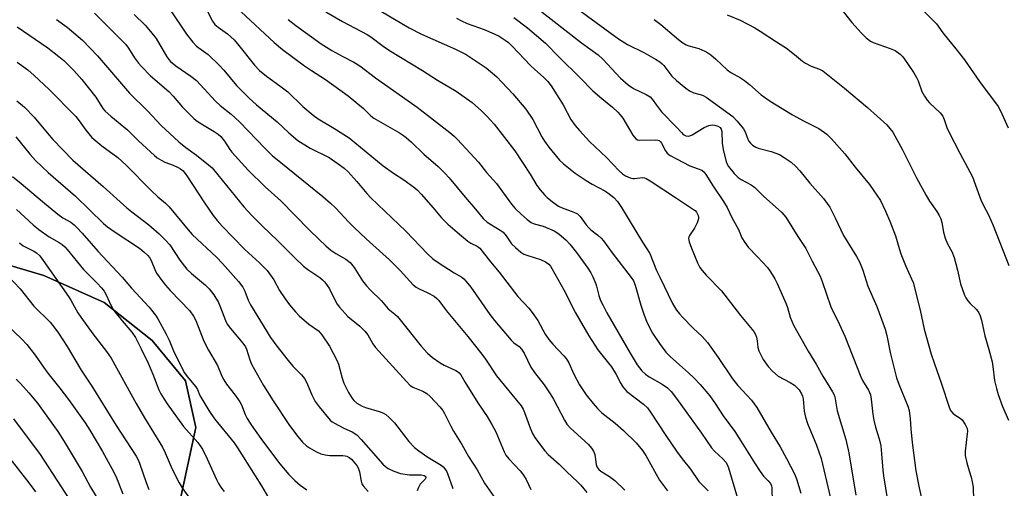
# Model space of a CAD drawing. Units: inches. Extents: x 1237771 to 1243771, y 581452 to 585453.
# Drawn here: x 1241791 to 1242104, y 583726 to 583875 of the extents above; entities that cross this region are included whole.
import ezdxf

# ---------------------------------------------------------------- set-up
doc = ezdxf.new("R2010")
doc.units = ezdxf.units.IN
doc.header["$MEASUREMENT"] = 0
for name, color, linetype in [('NTRL-Farm Land', 3, 'Continuous'), ('NTRL-Trees', 3, 'Continuous'), ('Undefined', 1, 'Continuous')]:
    doc.layers.add(name, color=color, linetype=linetype)

msp = doc.modelspace()

# ---------------------------------------------------------------- linework, layer by layer
at = {"layer": 'NTRL-Farm Land'}
msp.add_lwpolyline([(1241772.65, 583801.47), (1241798.84, 583793.77), (1241817.99, 583785.11), (1241833.31, 583773.04), (1241843.85, 583760.22), (1241847.18, 583745.41), (1241839.55, 583710.01), (1241787.8, 583495.39)], dxfattribs=at)
at = {"layer": 'NTRL-Trees'}
msp.add_lwpolyline([(1241787.8, 583495.39), (1241839.55, 583710.01), (1241847.18, 583745.41), (1241843.85, 583760.22), (1241833.31, 583773.04), (1241817.99, 583785.11), (1241798.84, 583793.77), (1241772.65, 583801.47)], dxfattribs=at)
at = {"layer": 'Undefined'}
for points, elevation in [([(1241950.5, 583882.81), (1241969.81, 583867.72), (1241975.07, 583863.9), (1241976.58, 583862.48), (1241982.15, 583856.47), (1241984.62, 583854.36), (1241986.31, 583853.21), (1241990.33, 583851.27), (1241991.57, 583850.5), (1241992.21, 583849.81), (1241993.58, 583847.84), (1241995.21, 583845.76), (1242000, 583840.92)], 558), ([(1241967.38, 583879.36), (1241981.54, 583868.91), (1241984.36, 583867.11), (1241989.55, 583864.58), (1241993.28, 583862.5), (1241994.68, 583861.61), (1241995.45, 583860.98), (1241995.97, 583860.43), (1241998.5, 583857.07), (1242000, 583855.69)], 556), ([(1242050.19, 583881.13), (1242055.72, 583874.17), (1242058.79, 583870.71), (1242060.28, 583869.31), (1242061.68, 583868.23), (1242062.51, 583867.74), (1242067.9, 583865.89), (1242069.5, 583865.2), (1242071.1, 583864.04), (1242071.72, 583863.46), (1242072.28, 583862.81), (1242075.39, 583858.15), (1242076.31, 583856.64), (1242076.78, 583855.58), (1242077.94, 583852.23), (1242078.82, 583850.7), (1242079.67, 583849.49), (1242080.37, 583848.65), (1242083.85, 583845.39), (1242084.62, 583844.36), (1242085.08, 583843.3), (1242085.97, 583840.79), (1242086.57, 583839.44), (1242090.06, 583832.57), (1242094.05, 583825.07), (1242095.09, 583822.45), (1242096.71, 583817.8), (1242097.36, 583816.39), (1242099.16, 583813.02), (1242100.71, 583809.66), (1242105.66, 583796.91)], 550), ([(1242075.97, 583880.42), (1242082.64, 583873.77), (1242084.61, 583870.88), (1242089.24, 583865.24), (1242091.53, 583862.26), (1242096.32, 583855.42), (1242102.24, 583847.42), (1242102.97, 583846.05), (1242105.39, 583840.71)], 548), ([(1241814.9, 583877.13), (1241824.86, 583867.15), (1241825.7, 583866.03), (1241827.68, 583862.91), (1241828.91, 583861.27), (1241829.88, 583860.16), (1241832.79, 583857.23), (1241838.58, 583852.17), (1241839.93, 583850.73), (1241842.97, 583847.19), (1241844.79, 583845.35), (1241846.66, 583843.57), (1241847.55, 583842.84), (1241849.79, 583841.4), (1241853.04, 583839.49), (1241854.22, 583838.67), (1241855.1, 583837.94), (1241856.3, 583836.48), (1241857.96, 583833.82), (1241858.63, 583832.89), (1241863.79, 583827.17), (1241869.21, 583821.94), (1241874.18, 583817.43), (1241883.23, 583808.21), (1241886.34, 583805.14), (1241888.47, 583803.12), (1241890.06, 583801.84), (1241891.72, 583800.71), (1241894.88, 583798.93), (1241896.19, 583797.87), (1241897.48, 583796.24), (1241900.18, 583792.08), (1241901.41, 583790.5), (1241902.57, 583789.22), (1241906.17, 583785.69), (1241908.3, 583783.15), (1241910.47, 583781.5), (1241911.28, 583780.73), (1241918.77, 583771.24), (1241920.8, 583769.08), (1241922.38, 583767.71), (1241924.8, 583765.94), (1241926.07, 583765.26), (1241929.84, 583763.54), (1241930.39, 583763.21), (1241930.93, 583762.76), (1241931.42, 583762.13), (1241932.81, 583759.7), (1241936.84, 583753.3), (1241939.81, 583748.93), (1241941.32, 583746.39), (1241942.51, 583744.06), (1241945.22, 583737.71), (1241945.74, 583736.68), (1241946.66, 583735.48), (1241950.28, 583731.61), (1241951.35, 583730.28), (1241952.2, 583728.88), (1241953.63, 583725.71)], 578), ([(1241827.54, 583876.72), (1241831.01, 583873.28), (1241832.73, 583871.31), (1241834.52, 583869.03), (1241837.92, 583863.27), (1241838.58, 583862.35), (1241839.15, 583861.73), (1241840.78, 583860.36), (1241845.59, 583857.07), (1241847.32, 583855.66), (1241853.42, 583849.13), (1241854.91, 583847.77), (1241858.42, 583844.97), (1241861.01, 583842.59), (1241869.17, 583834.06), (1241871.43, 583831.88), (1241874.15, 583829.6), (1241887.51, 583818.81), (1241889.95, 583816.74), (1241891.54, 583815.21), (1241895.82, 583810.65), (1241897.47, 583809.01), (1241901.28, 583805.39), (1241908.7, 583798.73), (1241910.77, 583796.74), (1241912.17, 583795.3), (1241916.29, 583790.79), (1241917.18, 583790.08), (1241917.91, 583789.63), (1241920.93, 583788.18), (1241922.91, 583787.12), (1241923.81, 583786.47), (1241924.38, 583785.84), (1241926.76, 583782.58), (1241933.61, 583774.31), (1241938.08, 583768.75), (1241939.23, 583767.16), (1241942.71, 583761.88), (1241949.11, 583754.14), (1241950.57, 583752.27), (1241951.19, 583751.26), (1241951.69, 583750.21), (1241953.59, 583745.06), (1241954.25, 583743.51), (1241954.91, 583742.27), (1241956.07, 583740.62), (1241958.13, 583738.05), (1241959.22, 583736.8), (1241962.66, 583733.8), (1241965.15, 583731.3), (1241968.55, 583728.15), (1241969.58, 583727.1), (1241971.47, 583724.77)], 576), ([(1241839, 583878.14), (1241844.16, 583870.41), (1241846.16, 583867.89), (1241847.39, 583866.66), (1241851.05, 583863.97), (1241854.67, 583860.52), (1241856.05, 583859.04), (1241860.04, 583854.16), (1241863.99, 583850.19), (1241866.46, 583848.02), (1241873.04, 583842.61), (1241876.75, 583839.07), (1241879.57, 583836.65), (1241883.52, 583834.24), (1241889.58, 583831.21), (1241892.45, 583829.26), (1241894.3, 583827.88), (1241895.47, 583826.74), (1241898.37, 583823.6), (1241901.57, 583819.81), (1241902.8, 583818.47), (1241913.9, 583807.79), (1241920.78, 583800.58), (1241922.54, 583799.08), (1241924.17, 583797.86), (1241929.33, 583794.57), (1241931.71, 583793.22), (1241932.35, 583792.65), (1241933.14, 583791.8), (1241934.61, 583789.99), (1241940.68, 583781.35), (1241942.11, 583779.48), (1241947.4, 583773.17), (1241948.24, 583772.38), (1241949.99, 583771.21), (1241950.74, 583770.33), (1241951.5, 583769.06), (1241953.68, 583764.57), (1241954.8, 583762.96), (1241957.88, 583758.99), (1241959.83, 583756.14), (1241960.84, 583754.42), (1241964.35, 583747.75), (1241965.15, 583746.51), (1241966.29, 583745.26), (1241972.02, 583739.99), (1241972.99, 583738.89), (1241973.58, 583737.9), (1241974, 583736.85), (1241974.44, 583733.67), (1241974.66, 583732.96), (1241974.94, 583732.48), (1241975.3, 583732.05), (1241975.96, 583731.51), (1241978.67, 583729.89), (1241980.41, 583728.61), (1241983.52, 583725.49)], 574), ([(1241850.44, 583878.45), (1241852.44, 583874.62), (1241853.21, 583873.51), (1241854.21, 583872.63), (1241857.27, 583870.52), (1241859.39, 583868.63), (1241860.86, 583866.87), (1241865.82, 583860.54), (1241867.43, 583858.84), (1241869.58, 583857.07), (1241873.89, 583854.05), (1241876.39, 583852.11), (1241881.18, 583847.49), (1241884.49, 583844.67), (1241886.09, 583843.57), (1241891.05, 583840.57), (1241895.96, 583837.44), (1241906.7, 583828.59), (1241909.96, 583826.3), (1241913.34, 583824.19), (1241916.83, 583821.61), (1241917.68, 583820.84), (1241918.84, 583819.6), (1241922.63, 583815.21), (1241925.22, 583812.06), (1241927.23, 583810.02), (1241930.29, 583807.54), (1241933.63, 583804.68), (1241934.62, 583804.04), (1241936.59, 583803.05), (1241937.45, 583802.38), (1241940.83, 583798.06), (1241943.61, 583794.8), (1241949.56, 583787.11), (1241953.05, 583783.32), (1241954.13, 583781.99), (1241955.94, 583779.42), (1241958.19, 583775.11), (1241959.38, 583773.4), (1241960.67, 583771.88), (1241964.21, 583768.2), (1241964.92, 583767.36), (1241965.74, 583765.96), (1241967.35, 583762.36), (1241969.19, 583758.96), (1241971.31, 583755.82), (1241973.49, 583753.01), (1241974.82, 583751.43), (1241976.23, 583750.05), (1241980.52, 583746.76), (1241983.08, 583744.53), (1241987.15, 583740.6), (1241989.12, 583738.17), (1241990.2, 583736.51), (1241994.57, 583728.73), (1241997.1, 583725.29)], 572), ([(1241861.58, 583877.58), (1241872.1, 583867.78), (1241874.75, 583865.58), (1241881.76, 583860.34), (1241883.89, 583858.9), (1241888.42, 583856.03), (1241895.54, 583850.84), (1241900.43, 583846.8), (1241902.8, 583844.46), (1241903.7, 583843.73), (1241911.91, 583839.06), (1241913.18, 583838.26), (1241914.06, 583837.6), (1241915.74, 583836.13), (1241919.62, 583832.32), (1241924.22, 583828.36), (1241926.34, 583826.31), (1241927.75, 583824.78), (1241932.84, 583818.59), (1241936.1, 583814.81), (1241938.49, 583811.86), (1241939.8, 583810.72), (1241943.93, 583808.14), (1241944.83, 583807.47), (1241945.79, 583806.36), (1241947.52, 583803.81), (1241948.75, 583802.6), (1241950.53, 583801.12), (1241951.45, 583800.53), (1241952.68, 583800.05), (1241956.77, 583798.78), (1241958.35, 583798.06), (1241959.35, 583797.37), (1241959.89, 583796.7), (1241960.36, 583795.95), (1241964.13, 583789.22), (1241967.88, 583781.84), (1241972.11, 583774.52), (1241975, 583770.08), (1241978.41, 583765.93), (1241979.34, 583764.67), (1241980.78, 583762.29), (1241982.27, 583759.38), (1241982.87, 583758.39), (1241983.41, 583757.7), (1241984.24, 583756.92), (1241989.52, 583752.86), (1241990.71, 583751.72), (1241991.74, 583750.3), (1241996.57, 583742.84), (1242000, 583737.91)], 570), ([(1241888.52, 583877.56), (1241893.76, 583874.45), (1241901.66, 583870.28), (1241902.78, 583869.54), (1241906.73, 583866.61), (1241908.76, 583865.22), (1241919.2, 583858.9), (1241923.98, 583855.79), (1241929.98, 583852.31), (1241934.98, 583848.68), (1241938.01, 583846.03), (1241939.69, 583844.42), (1241942.05, 583841.84), (1241948.59, 583833.38), (1241953.42, 583825.91), (1241955.58, 583822.38), (1241956.65, 583820.96), (1241957.99, 583819.38), (1241958.83, 583818.58), (1241960.58, 583817.11), (1241962.42, 583815.76), (1241963.66, 583815.21), (1241967.33, 583813.91), (1241968.53, 583813.29), (1241969.33, 583812.48), (1241971.26, 583809.89), (1241972.16, 583808.84), (1241972.76, 583808.3), (1241974.97, 583806.61), (1241976, 583805.61), (1241976.75, 583804.72), (1241979.54, 583800.97), (1241985.61, 583793.14), (1241986.32, 583792.06), (1241986.89, 583790.66), (1241988.63, 583784.27), (1241989.7, 583781.16), (1241990.68, 583778.71), (1241992.35, 583775.45), (1241994.59, 583772.11), (1241996.61, 583769.39), (1241997.98, 583767.98), (1242000, 583766.16)], 566), ([(1241906.23, 583877.61), (1241914.99, 583872.42), (1241918.89, 583870.46), (1241929.75, 583865.7), (1241933.06, 583863.97), (1241939.5, 583859.74), (1241942.84, 583856.84), (1241944.5, 583855.21), (1241947.99, 583851.52), (1241952.08, 583846.56), (1241954.26, 583843.29), (1241957.19, 583837.79), (1241958.01, 583836.4), (1241959.43, 583834.51), (1241962.76, 583830.38), (1241964.08, 583829.21), (1241967.81, 583826.31), (1241971.28, 583823.9), (1241973.19, 583822.74), (1241977.15, 583820.62), (1241978.1, 583820.04), (1241980.09, 583818.48), (1241981.23, 583817.27), (1241982.49, 583815.39), (1241989.12, 583804.28), (1241991.45, 583800.73), (1241993.67, 583795.32), (1241994.64, 583793.16), (1241998.75, 583784.86), (1242000, 583782.74)], 564), ([(1242016.1, 583876.55), (1242020.18, 583874.92), (1242024.86, 583872.43), (1242026.61, 583871.41), (1242031.75, 583868), (1242034.96, 583865.97), (1242037.5, 583864.01), (1242040.08, 583861.84), (1242041.01, 583861.19), (1242042.82, 583860.24), (1242045.47, 583859.33), (1242046.47, 583858.8), (1242053.41, 583853.23), (1242060.75, 583847.08), (1242066.85, 583841.57), (1242067.86, 583840.48), (1242068.73, 583839.29), (1242071.84, 583833.64), (1242076.3, 583824.76), (1242079.39, 583819.14), (1242080.44, 583817.38), (1242082.79, 583814.06), (1242083.51, 583812.8), (1242083.97, 583811.72), (1242084.34, 583810.6), (1242084.85, 583807.51), (1242085.44, 583805.63), (1242086.17, 583803.8), (1242087.5, 583801.36), (1242088.28, 583799.5), (1242089.36, 583795.45), (1242090.28, 583791.13), (1242091.55, 583787.45), (1242091.93, 583786.65), (1242092.56, 583785.73), (1242093.3, 583784.89), (1242095.32, 583782.98), (1242096.09, 583781.9), (1242096.58, 583780.96), (1242096.97, 583779.54), (1242097.98, 583774.55), (1242099.3, 583770.26), (1242100.29, 583766.27), (1242100.56, 583764.84), (1242101.07, 583760.37), (1242101.67, 583757.82), (1242102.28, 583755.88), (1242103.62, 583752.06), (1242105.56, 583747.78)], 552), ([(1241802.89, 583875.12), (1241806.22, 583872.61), (1241811.12, 583868.57), (1241815.9, 583863.55), (1241826.11, 583851.64), (1241831.74, 583846.02), (1241836.16, 583841.43), (1241841.74, 583836.17), (1241844, 583834.39), (1241847.34, 583831.99), (1241851.23, 583828.89), (1241852.3, 583827.92), (1241854.17, 583825.78), (1241862.41, 583815.6), (1241864.93, 583812.83), (1241868.31, 583809.38), (1241873.08, 583804.85), (1241878.66, 583799.34), (1241881.44, 583796.72), (1241882.8, 583795.64), (1241886.62, 583793.06), (1241887.45, 583792.37), (1241888.05, 583791.75), (1241888.73, 583790.88), (1241889.64, 583789.49), (1241891.54, 583785.56), (1241892.11, 583784.58), (1241892.79, 583783.66), (1241895.52, 583780.67), (1241899.32, 583777.59), (1241900.92, 583776.07), (1241901.81, 583774.89), (1241903.39, 583772.05), (1241904.23, 583770.83), (1241914.12, 583760.01), (1241915.34, 583758.81), (1241916.19, 583758.21), (1241919.36, 583756.96), (1241920.57, 583756.23), (1241921.65, 583755.24), (1241924.75, 583752), (1241925.67, 583750.86), (1241926.25, 583749.84), (1241928.19, 583745.84), (1241929.04, 583744.29), (1241931.73, 583739.98), (1241933.85, 583736.21), (1241936.6, 583731.98), (1241938.94, 583727.77), (1241941.89, 583723.51)], 580), ([(1241876.54, 583875.12), (1241878.93, 583873.19), (1241886.99, 583867.32), (1241890.4, 583865.25), (1241893.89, 583863.34), (1241897.43, 583861.55), (1241899.32, 583860.35), (1241904.23, 583856.55), (1241917.57, 583847.2), (1241927.93, 583839.18), (1241929.27, 583838.04), (1241930.33, 583837), (1241937.03, 583829.78), (1241939.58, 583826.52), (1241942.74, 583822.97), (1241947.51, 583816.37), (1241948.69, 583815.06), (1241950.57, 583813.19), (1241952.46, 583811.54), (1241953.82, 583810.58), (1241954.76, 583810.13), (1241957.55, 583809.39), (1241961.07, 583807.92), (1241962.52, 583807.01), (1241964.94, 583805.01), (1241966.07, 583803.73), (1241968.19, 583801.06), (1241971.78, 583796.04), (1241972.74, 583794.57), (1241973.38, 583793.27), (1241974.29, 583791.12), (1241974.56, 583790.3), (1241975.28, 583787.4), (1241975.87, 583785.81), (1241976.62, 583784.21), (1241977.88, 583781.86), (1241985.23, 583769.05), (1241987.49, 583765.33), (1241989.01, 583763.39), (1241990.17, 583762.33), (1241991.31, 583761.58), (1241995.46, 583759.24), (1241997.08, 583758.03), (1241998.31, 583756.83), (1242000, 583754.7)], 568), ([(1241930.05, 583875.52), (1241931.62, 583874.68), (1241933.45, 583873.84), (1241938.8, 583871.87), (1241942.06, 583870.5), (1241943.62, 583869.75), (1241945.51, 583868.58), (1241946.58, 583867.75), (1241947.77, 583866.66), (1241953.57, 583860.51), (1241954.98, 583859.16), (1241957.68, 583856.8), (1241959.05, 583855.39), (1241960.09, 583854.03), (1241961.98, 583851.13), (1241963.92, 583847.93), (1241966.36, 583843.36), (1241967.76, 583841.43), (1241969.12, 583839.83), (1241972.37, 583836.32), (1241977.7, 583831.25), (1241981.7, 583826.97), (1241982.81, 583826.06), (1241983.76, 583825.42), (1241985.28, 583824.75), (1241986.08, 583824.57), (1241986.61, 583824.54), (1241989.13, 583824.87), (1241989.83, 583824.74), (1241990.35, 583824.53), (1241991.6, 583823.78), (1242000, 583818.3)], 562), ([(1241948.22, 583875.71), (1241952.59, 583872.45), (1241958.35, 583867.6), (1241962.69, 583863.12), (1241969.36, 583856.58), (1241973.39, 583852.42), (1241976.19, 583849.97), (1241979.61, 583847.2), (1241981.3, 583845.63), (1241982.09, 583844.8), (1241982.9, 583843.74), (1241986.15, 583838.35), (1241987.01, 583837.21), (1241987.55, 583836.86), (1241988.34, 583836.7), (1241993.24, 583836.83), (1241994.03, 583836.75), (1241994.49, 583836.59), (1241994.93, 583836.22), (1241995.24, 583835.8), (1241996.53, 583833.32), (1241997, 583832.65), (1241997.99, 583831.89), (1242000, 583830.8)], 560), ([(1241992.92, 583875.05), (1241995.03, 583873.49), (1242000, 583869.27)], 554), ([(1241790.38, 583872.77), (1241800.12, 583866.09), (1241803.64, 583863.38), (1241805.21, 583862.05), (1241808.37, 583858.89), (1241810.92, 583856.07), (1241815.35, 583850.4), (1241817.63, 583846.86), (1241818.36, 583845.95), (1241820.11, 583844.38), (1241825.41, 583840.03), (1241828.89, 583836.58), (1241834.01, 583831.83), (1241834.9, 583831.12), (1241836.31, 583830.25), (1241837.3, 583829.79), (1241839.93, 583828.81), (1241841.57, 583828.11), (1241842.32, 583827.67), (1241843.14, 583826.96), (1241844.35, 583825.46), (1241849.89, 583816.88), (1241852.68, 583812.85), (1241853.93, 583811.23), (1241855.51, 583809.45), (1241859.08, 583805.84), (1241862.75, 583801.96), (1241867.4, 583797.75), (1241869.82, 583795.36), (1241872, 583792.35), (1241873.8, 583789.02), (1241875.51, 583786.3), (1241876.93, 583784.43), (1241878.8, 583782.16), (1241880.05, 583780.96), (1241883.1, 583778.32), (1241886.11, 583776.11), (1241886.69, 583775.57), (1241887.25, 583774.9), (1241889.61, 583771.25), (1241891.98, 583766.85), (1241892.52, 583765.51), (1241893.7, 583761.09), (1241894.26, 583759.5), (1241895.71, 583756.6), (1241896.74, 583754.91), (1241897.4, 583754.04), (1241898.4, 583753.14), (1241900.07, 583752.18), (1241901.11, 583751.8), (1241905.47, 583750.54), (1241906.8, 583750.01), (1241907.53, 583749.58), (1241908.64, 583748.62), (1241910.29, 583746.93), (1241914.91, 583741), (1241916.73, 583739.08), (1241918.06, 583737.99), (1241920.95, 583735.99), (1241925.11, 583733.44), (1241925.78, 583732.89), (1241926.37, 583732.25), (1241926.86, 583731.54), (1241927.22, 583730.77), (1241928.84, 583726.05)], 582), ([(1241790.39, 583861.59), (1241793.71, 583859.07), (1241795.74, 583857.33), (1241800.45, 583852.92), (1241809, 583844.25), (1241810.09, 583842.88), (1241812.17, 583839.88), (1241814.06, 583837.62), (1241817.31, 583834.9), (1241822.31, 583831.22), (1241825.06, 583828.85), (1241832.99, 583820.72), (1241835.13, 583818.7), (1241837.48, 583816.72), (1241838.67, 583815.61), (1241844.69, 583808.24), (1241846.02, 583806.73), (1241853.71, 583799.54), (1241855.62, 583797.53), (1241860.68, 583791.83), (1241862.1, 583790.04), (1241862.75, 583788.81), (1241863.78, 583785.95), (1241864.52, 583784.39), (1241870.92, 583774.01), (1241872.57, 583771.7), (1241876.56, 583766.7), (1241878.05, 583764.94), (1241880.73, 583762.14), (1241881.67, 583761.04), (1241882.38, 583759.86), (1241884.02, 583755.81), (1241885.11, 583753.69), (1241886.33, 583752.05), (1241889.87, 583747.79), (1241890.53, 583747.23), (1241891.28, 583746.76), (1241894.19, 583745.26), (1241896.91, 583744.05), (1241898.3, 583743.1), (1241899.75, 583741.67), (1241906.61, 583733.82), (1241907.43, 583733.01), (1241908.28, 583732.36), (1241910.08, 583731.53), (1241912.25, 583730.81), (1241915.09, 583730.39), (1241918.84, 583730.4), (1241919.71, 583730.17), (1241920.05, 583729.96), (1241920.27, 583729.7), (1241920.29, 583729.39), (1241920.07, 583729.01), (1241918.53, 583727.38), (1241917.94, 583726.4), (1241917.58, 583725.29)], 584), ([(1241790.25, 583849.22), (1241792.67, 583847.22), (1241795.77, 583844.05), (1241799.85, 583839.1), (1241801.71, 583836.99), (1241808.09, 583830.42), (1241817.73, 583822.04), (1241825.19, 583815.28), (1241826.85, 583813.93), (1241832.22, 583809.85), (1241835.47, 583806.95), (1241837.53, 583805.01), (1241838.85, 583803.53), (1241842.04, 583798.63), (1241844.33, 583795.75), (1241845.73, 583794.37), (1241850.18, 583790.67), (1241851.43, 583789.47), (1241852.87, 583787.64), (1241854.36, 583785.12), (1241855.02, 583783.6), (1241856.56, 583779.42), (1241857.17, 583778.22), (1241858.19, 583776.86), (1241862.15, 583772.24), (1241862.97, 583771.08), (1241863.29, 583770.36), (1241864.36, 583766.99), (1241864.9, 583765.61), (1241868.68, 583758.81), (1241871.73, 583753.87), (1241876.98, 583746.05), (1241879.59, 583742.6), (1241881.07, 583740.82), (1241882.35, 583739.6), (1241883.28, 583738.92), (1241885.53, 583737.66), (1241886.85, 583737.1), (1241888.3, 583736.77), (1241889.78, 583736.56), (1241893.85, 583736.57), (1241894.67, 583736.48), (1241895.2, 583736.32), (1241895.94, 583735.92), (1241896.61, 583735.35), (1241897.62, 583734.25), (1241898.36, 583733.32), (1241898.75, 583732.59), (1241899.19, 583731.29), (1241899.68, 583728.33), (1241899.91, 583727.58), (1241900.38, 583726.87), (1241901.99, 583725.14)], 586), ([(1241789.93, 583837.77), (1241794.5, 583832.16), (1241796.23, 583830.31), (1241800.21, 583826.49), (1241808.85, 583818.91), (1241817.79, 583810.31), (1241819.1, 583809.23), (1241821.53, 583807.51), (1241829.27, 583802.4), (1241830.62, 583801.28), (1241831.89, 583800.06), (1241832.4, 583799.42), (1241832.95, 583798.49), (1241834.14, 583795.61), (1241834.69, 583794.49), (1241836.32, 583792.19), (1241837.53, 583790.63), (1241839.04, 583788.94), (1241845.23, 583782.46), (1241846.46, 583780.8), (1241847.11, 583779.48), (1241849.66, 583772.9), (1241851.21, 583769.96), (1241854.04, 583765.12), (1241855.41, 583761.79), (1241856.02, 583760.59), (1241856.92, 583759.19), (1241859.66, 583755.66), (1241861.15, 583753.6), (1241861.68, 583752.63), (1241862.83, 583749.6), (1241863.51, 583748.29), (1241864.77, 583746.32), (1241867.85, 583741.91), (1241872.14, 583736.1), (1241873.85, 583733.91), (1241876.75, 583730.5), (1241878.64, 583728.58), (1241880.34, 583727.11), (1241882.42, 583725.61)], 588), ([(1241788.87, 583825.18), (1241791.61, 583823.03), (1241798.43, 583817.23), (1241803.26, 583813.28), (1241804.91, 583812.06), (1241807.37, 583810.65), (1241808.51, 583809.79), (1241809.35, 583809.03), (1241811.04, 583807.23), (1241815.98, 583801.51), (1241823.73, 583793.21), (1241826.7, 583789.69), (1241832.27, 583783.72), (1241833.53, 583782.23), (1241834.35, 583781.14), (1241835.05, 583780.02), (1241837.78, 583775.07), (1241838.68, 583773.18), (1241840.3, 583769.25), (1241843.54, 583762.82), (1241844.37, 583761.67), (1241847.21, 583758.35), (1241847.68, 583757.5), (1241848.47, 583755.63), (1241849.04, 583754.59), (1241851.34, 583750.88), (1241853.1, 583748.23), (1241859.35, 583740.52), (1241860.45, 583739.02), (1241866, 583730.04), (1241868.07, 583726.9), (1241871.77, 583720.53)], 590), ([(1241790.13, 583814.7), (1241795.48, 583809.89), (1241797.27, 583808.4), (1241800.58, 583806.08), (1241803.76, 583804.25), (1241804.67, 583803.6), (1241805.49, 583802.88), (1241806.28, 583802.04), (1241811.49, 583795.69), (1241815.84, 583791.33), (1241817.19, 583789.85), (1241818, 583788.76), (1241818.7, 583787.61), (1241820.18, 583784.35), (1241821.1, 583782.66), (1241823.73, 583779.32), (1241826.82, 583775.74), (1241827.93, 583774.05), (1241829.77, 583770.48), (1241832.01, 583765.84), (1241833.5, 583762.35), (1241835.4, 583757.43), (1241836.03, 583756.11), (1241837.04, 583754.42), (1241838, 583752.99), (1241843.27, 583745.78), (1241847.79, 583740.67), (1241849.27, 583738.59), (1241850.79, 583735.45), (1241853.72, 583728.88), (1241854.4, 583727.62), (1241855.31, 583726.2), (1241856.16, 583725.11)], 592), ([(1241791.13, 583804.11), (1241792.26, 583803.19), (1241793.27, 583802.61), (1241795.65, 583801.47), (1241796.46, 583800.95), (1241797.54, 583799.94), (1241798.64, 583798.55), (1241806.69, 583787.09), (1241807.45, 583785.85), (1241809.66, 583781.85), (1241810.55, 583780.45), (1241814.41, 583775.16), (1241818.79, 583769.54), (1241820.25, 583767.46), (1241828.14, 583753.05), (1241830.79, 583748.52), (1241836.6, 583739.13), (1241837.45, 583737.42), (1241839.64, 583732.17), (1241841.87, 583727.8), (1241842.8, 583726.31), (1241845.32, 583722.66)], 594), ([(1241787.25, 583793.72), (1241791.26, 583789.48), (1241795.69, 583783.97), (1241800.88, 583778.86), (1241802.36, 583777), (1241803.5, 583775.36), (1241806.2, 583771.17), (1241810.71, 583763.61), (1241814.13, 583758.57), (1241821.79, 583746.09), (1241828.22, 583736.3), (1241828.83, 583735.16), (1241829.26, 583734.13), (1241831.37, 583727.93), (1241832.24, 583725.77)], 596), ([(1241786.6, 583778.44), (1241791.82, 583773.53), (1241793.42, 583771.82), (1241796.12, 583768.45), (1241798.7, 583764.62), (1241800.11, 583762.69), (1241803.9, 583757.95), (1241806.68, 583754.3), (1241811.95, 583746.92), (1241813.48, 583744.6), (1241817.52, 583737.8), (1241821.09, 583731.22), (1241821.92, 583729.39), (1241823.93, 583724.3)], 598), ([(1241790.05, 583760.79), (1241791.39, 583759.39), (1241794.07, 583756.43), (1241796.81, 583753.14), (1241803.25, 583744.11), (1241805.31, 583741.02), (1241810.98, 583731.4), (1241813.69, 583726.43), (1241818.77, 583718.11)], 600), ([(1241789.21, 583748.23), (1241797.72, 583736.83), (1241809.62, 583718.44)], 602), ([(1241785.41, 583738.92), (1241794.04, 583727.88), (1241796.17, 583724.96)], 604)]:
    msp.add_lwpolyline(points, dxfattribs=dict(at, elevation=elevation))
for points in [[(1242000, 583869.27, 554), (1242001.69, 583867.86, 554), (1242003.06, 583867.05, 554), (1242003.86, 583866.75, 554), (1242007.12, 583865.83, 554), (1242008.95, 583865.06, 554), (1242009.94, 583864.53, 554), (1242010.9, 583863.82, 554), (1242012.48, 583862.45, 554), (1242016.07, 583859.08, 554), (1242017.24, 583858.29, 554), (1242020.35, 583856.58, 554), (1242021.58, 583855.74, 554), (1242023.22, 583854.46, 554), (1242026.93, 583851.14, 554), (1242029.74, 583849.1, 554), (1242036.85, 583844.77, 554), (1242040.52, 583842.76, 554), (1242045.22, 583840.42, 554), (1242047.81, 583838.61, 554), (1242049.26, 583837.21, 554), (1242053.5, 583832.43, 554), (1242056.77, 583828.17, 554), (1242061.32, 583822.67, 554), (1242063.71, 583819.28, 554), (1242064.84, 583817.54, 554), (1242066.45, 583814.17, 554), (1242067.83, 583810.97, 554), (1242069.57, 583806.3, 554), (1242070.83, 583802.03, 554), (1242071.31, 583800.65, 554), (1242072.84, 583796.88, 554), (1242075.19, 583791.54, 554), (1242077.45, 583782.67, 554), (1242078.76, 583776.67, 554), (1242080.94, 583768.71, 554), (1242081.86, 583765.95, 554), (1242084.27, 583759.35, 554), (1242086.65, 583751.88, 554), (1242087.14, 583750.84, 554), (1242087.82, 583749.97, 554), (1242088.48, 583749.46, 554), (1242090.21, 583748.44, 554), (1242090.84, 583747.87, 554), (1242091.8, 583746.41, 554), (1242092.35, 583745.07, 554), (1242092.45, 583744.24, 554), (1242092.43, 583743.39, 554), (1242091.77, 583737.94, 554), (1242091.77, 583736.51, 554), (1242092.29, 583734.22, 554), (1242093, 583731.65, 554), (1242093.66, 583729.62, 554), (1242094, 583728.18, 554), (1242094.26, 583726.42, 554), (1242094.45, 583722.38, 554)], [(1242000, 583855.69, 556), (1242002.91, 583853.29, 556), (1242004.08, 583852.46, 556), (1242005.54, 583851.83, 556), (1242008.21, 583851, 556), (1242009.37, 583850.4, 556), (1242017.84, 583844.28, 556), (1242019.26, 583842.82, 556), (1242021.29, 583840.35, 556), (1242021.83, 583839.37, 556), (1242022.64, 583837.08, 556), (1242022.98, 583836.38, 556), (1242023.51, 583835.75, 556), (1242024.19, 583835.2, 556), (1242025.19, 583834.57, 556), (1242025.98, 583834.2, 556), (1242030.09, 583833.14, 556), (1242032.76, 583832.15, 556), (1242034.26, 583831.29, 556), (1242036.39, 583829.76, 556), (1242037.89, 583828.41, 556), (1242039.22, 583826.98, 556), (1242042.37, 583823.05, 556), (1242046.67, 583818.22, 556), (1242047.92, 583816.66, 556), (1242048.72, 583815.47, 556), (1242050.47, 583812.08, 556), (1242053.05, 583806.5, 556), (1242057.21, 583799.83, 556), (1242058.21, 583798.05, 556), (1242059.24, 583795.41, 556), (1242060.8, 583790.39, 556), (1242063.72, 583783.9, 556), (1242066.37, 583776.71, 556), (1242066.86, 583774.7, 556), (1242067.92, 583769.26, 556), (1242069.94, 583761.2, 556), (1242070.65, 583759.22, 556), (1242073.53, 583752.21, 556), (1242073.96, 583750.82, 556), (1242074.32, 583748.19, 556), (1242074.45, 583744.99, 556), (1242074.87, 583740.69, 556), (1242076.06, 583731.61, 556), (1242077.11, 583726.27, 556), (1242080.34, 583711.71, 556)], [(1242000, 583840.92, 558), (1242001.52, 583839.18, 558), (1242002.14, 583838.58, 558), (1242002.99, 583838.12, 558), (1242003.69, 583838.02, 558), (1242004.18, 583838.12, 558), (1242004.92, 583838.45, 558), (1242008.8, 583840.8, 558), (1242010.28, 583841.41, 558), (1242011.3, 583841.57, 558), (1242012.12, 583841.48, 558), (1242013.17, 583841.16, 558), (1242013.83, 583840.76, 558), (1242014.2, 583840.27, 558), (1242014.4, 583839.51, 558), (1242014.49, 583835.76, 558), (1242014.84, 583833.78, 558), (1242015.76, 583829.85, 558), (1242016.07, 583829.07, 558), (1242016.52, 583828.36, 558), (1242018.36, 583826.16, 558), (1242019.55, 583824.92, 558), (1242020.57, 583824.21, 558), (1242023.69, 583822.59, 558), (1242024.84, 583821.74, 558), (1242027.66, 583818.96, 558), (1242033.45, 583813.75, 558), (1242034.75, 583812.25, 558), (1242038.56, 583806.1, 558), (1242041.08, 583802.36, 558), (1242043.1, 583798.28, 558), (1242045.65, 583793.49, 558), (1242046.31, 583791.88, 558), (1242049.05, 583783.8, 558), (1242051.83, 583778.19, 558), (1242053.45, 583774.51, 558), (1242058.55, 583761.55, 558), (1242059.16, 583760.34, 558), (1242061.05, 583757.27, 558), (1242061.65, 583755.78, 558), (1242061.92, 583754.4, 558), (1242062.41, 583749.71, 558), (1242062.74, 583747.74, 558), (1242063.24, 583745.54, 558), (1242064.37, 583741.81, 558), (1242064.91, 583739.64, 558), (1242065.19, 583737.06, 558), (1242065.55, 583731.83, 558), (1242065.78, 583730.08, 558), (1242067.07, 583722.22, 558)], [(1242000, 583830.8, 560), (1242004.17, 583828.58, 560), (1242008.01, 583827.17, 560), (1242008.68, 583826.69, 560), (1242009.36, 583825.83, 560), (1242011.6, 583822.18, 560), (1242014.93, 583817.22, 560), (1242016.1, 583815.34, 560), (1242017.59, 583812.19, 560), (1242019.7, 583808.4, 560), (1242020.78, 583805.72, 560), (1242021.66, 583804.19, 560), (1242022.72, 583802.79, 560), (1242025.75, 583799.66, 560), (1242028.89, 583796.24, 560), (1242029.91, 583794.86, 560), (1242031.28, 583792.67, 560), (1242032.03, 583791.19, 560), (1242034.83, 583784.76, 560), (1242035.24, 583783.61, 560), (1242036.13, 583780.46, 560), (1242037.23, 583777.93, 560), (1242041.87, 583769.71, 560), (1242044.43, 583765.59, 560), (1242046.52, 583761.77, 560), (1242049.58, 583756.76, 560), (1242049.99, 583756, 560), (1242050.3, 583755.19, 560), (1242051.07, 583750.77, 560), (1242053.82, 583741.62, 560), (1242054.82, 583737.36, 560), (1242056.97, 583723.92, 560)], [(1242000, 583818.3, 562), (1242005.43, 583814.76, 562), (1242005.88, 583814.35, 562), (1242006.29, 583813.83, 562), (1242006.83, 583812.76, 562), (1242006.97, 583812.23, 562), (1242006.97, 583811.72, 562), (1242006.58, 583810.45, 562), (1242005.74, 583808.78, 562), (1242004.13, 583806.48, 562), (1242003.91, 583805.99, 562), (1242003.83, 583805.47, 562), (1242004.04, 583804.39, 562), (1242004.74, 583802.44, 562), (1242006.68, 583797.74, 562), (1242007.42, 583796.26, 562), (1242008.1, 583795.34, 562), (1242009.43, 583793.84, 562), (1242014.32, 583788.88, 562), (1242020.29, 583781.02, 562), (1242024.58, 583775.96, 562), (1242025.15, 583774.98, 562), (1242025.45, 583774.18, 562), (1242025.65, 583773.01, 562), (1242025.86, 583770.87, 562), (1242026.17, 583769.82, 562), (1242026.77, 583768.52, 562), (1242027.58, 583767.01, 562), (1242029.14, 583764.81, 562), (1242030.55, 583763.3, 562), (1242032.31, 583761.78, 562), (1242036.1, 583759.77, 562), (1242037.48, 583758.86, 562), (1242038.93, 583757.38, 562), (1242039.71, 583756.16, 562), (1242040.04, 583755.37, 562), (1242040.25, 583754.55, 562), (1242040.41, 583753.14, 562), (1242040.55, 583750.65, 562), (1242041, 583748.68, 562), (1242041.62, 583746.73, 562), (1242044.52, 583739.83, 562), (1242046.02, 583735.62, 562), (1242048.92, 583722.96, 562)], [(1242000, 583782.74, 564), (1242000.9, 583781.52, 564), (1242001.86, 583780.45, 564), (1242005.32, 583776.96, 564), (1242008.12, 583774.35, 564), (1242009.82, 583772.49, 564), (1242013.27, 583767.69, 564), (1242017.78, 583760.9, 564), (1242019.5, 583758.77, 564), (1242023.81, 583754.07, 564), (1242024.7, 583752.94, 564), (1242025.48, 583751.78, 564), (1242030.03, 583744, 564), (1242032.94, 583739.28, 564), (1242034.94, 583735.62, 564), (1242037.51, 583730.66, 564), (1242038.14, 583729.1, 564), (1242039.49, 583724.6, 564)], [(1242000, 583766.16, 566), (1242003.81, 583762.85, 566), (1242005.51, 583761.24, 566), (1242007.52, 583759.11, 566), (1242010.63, 583755.47, 566), (1242012.29, 583753.08, 566), (1242014.79, 583749.13, 566), (1242018.58, 583744.2, 566), (1242021.05, 583740.09, 566), (1242024.78, 583734.17, 566), (1242026.61, 583731.43, 566), (1242027.67, 583729.98, 566), (1242029.16, 583728.43, 566), (1242029.83, 583727.59, 566), (1242030.17, 583726.92, 566), (1242030.33, 583726.21, 566), (1242030.39, 583721.84, 566)], [(1242000, 583754.7, 568), (1242007.98, 583743.67, 568), (1242011.1, 583739, 568), (1242012.05, 583737.96, 568), (1242014.86, 583735.39, 568), (1242015.71, 583734.37, 568), (1242016.06, 583733.7, 568), (1242016.47, 583732.6, 568), (1242019.41, 583722.97, 568)], [(1242000, 583737.91, 570), (1242001.76, 583735.49, 570), (1242004.41, 583732.23, 570), (1242007.08, 583728.31, 570), (1242010.06, 583725.35, 570)]]:
    msp.add_polyline3d(points, dxfattribs=at)

doc.saveas('drawing.dxf')
